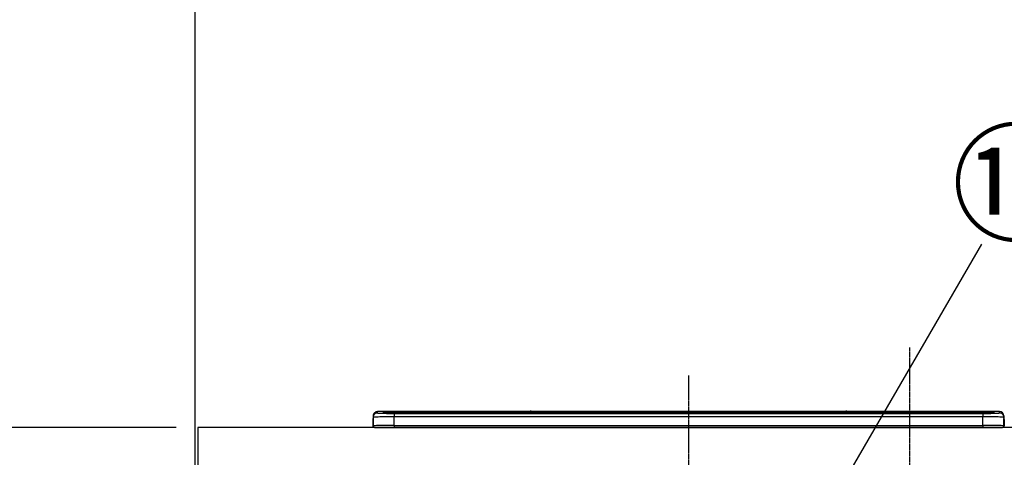
# Model space of a CAD drawing. Units: millimetres. Extents: x -109 to 26472, y -120 to 8859.
# Drawn here: x 1305 to 2241, y 3001 to 3416 of the extents above; entities that cross this region are included whole.
import ezdxf

# ---------------------------------------------------------------- set-up
doc = ezdxf.new("R2010")
doc.units = ezdxf.units.MM
doc.linetypes.add('CENTER', pattern=[2, 1.25, -0.25, 0.25, -0.25])
doc.layers.get('DEFPOINTS').update_dxf_attribs({"color": 146})
for name, color, linetype in [('111-壁仕上', 3, 'Continuous'), ('126-甲板', 2, 'Continuous'), ('150-機器', 8, 'Continuous'), ('161-番号', 110, 'Continuous'), ('166-寸法B', 11, 'Continuous')]:
    doc.layers.add(name, color=color, linetype=linetype)
doc.styles.add('KH001', font='txt')
doc.dimstyles.new('KH1xx030', dxfattribs={"dimscale": 30, "dimtxt": 2, "dimasz": 0.6, "dimexe": 0.3, "dimexo": 1.2, "dimgap": 0.5, "dimtad": 3, "dimdec": 1, "dimdsep": 46, "dimlunit": 6, "dimtxsty": 'KH001', "dimblk": 'DOT', "dimcen": 1, "dimdle": 1, "dimclrd": 256, "dimclre": 256, "dimclrt": 256, "dimadec": 0, "dimazin": 0, "dimtfac": 1, "dimtdec": 1, "dimtix": 1, "dimtmove": 2, "dimatfit": 3, "dimldrblk": 'CLOSEDBLANK', "dimfxl": 1, "dimtolj": 1, "dimtzin": 0, "dimlwd": -1, "dimlwe": -1, "dimarcsym": 0})

# ---------------------------------------------------------------- blocks, each defined once
blk = doc.blocks.new('HT-F6S_S')
at = {"layer": '150-機器', "color": 161, "linetype": 'CENTER'}
blk.add_line((0, 49.100772), (0, -286.922919), dxfattribs=at)
at = {"layer": '150-機器', "color": 13, "linetype": 'Continuous'}
for p, q in [((-299.500043, 10.929567), (-299.500043, 9.682376)), ((-299.500043, 9.682376), (-299.500043, 1.500002)), ((-295.500066, 13.681005), (-295.500035, 14.928196)), ((-150.725876, 14.929567), (-295.500035, 14.929567)), ((-295.500035, 14.928196), (-295.500035, 14.929567)), ((-150.726517, 14.928196), (-295.500035, 14.928196)), ((-290.000046, 14.711172), (-290.000046, 13.690271)), ((-290.000046, 13.690271), (-289.902502, 13.680667)), ((-289.902502, 13.680667), (-289.900567, 13.680274)), ((-289.500054, 13.6144), (-289.500054, 14.211343)), ((-289.500054, 13.6144), (-289.500054, 14.211343)), ((-284.500058, 14.85515), (-284.500058, 14.355321)), ((-284.500058, 14.85515), (284.499972, 14.85515)), ((284.499972, 14.355321), (-284.500058, 14.355321)), ((-284.500058, 13.828487), (-284.500058, 14.355321)), ((234.741206, 13.82914), (-284.000244, 13.82914)), ((-279.500061, 13.41541), (-279.500061, 13.415581)), ((279.499976, 13.415581), (-279.500061, 13.415581)), ((279.499976, 13.41541), (-279.500061, 13.41541)), ((-279.500061, 13.254082), (-279.500061, 9.927578)), ((-279.500061, 13.254082), (279.499976, 13.254082)), ((-279.500061, 1.752046), (-279.500061, 9.927578)), ((279.499976, 9.927578), (-279.500061, 9.927578)), ((-253.250325, 13.559089), (-253.250325, 13.415581)), ((-241.250134, 13.585267), (-252.250309, 13.585267)), ((-240.250134, 13.559089), (-240.250134, 13.415581)), ((-240.250134, 13.415581), (-240.250134, 13.559089)), ((-219.000137, 13.559093), (-219.000137, 13.415581)), ((-206.999965, 13.585271), (-218.000137, 13.585271)), ((-205.999961, 13.559093), (-205.999961, 13.415581)), ((-205.999961, 13.415581), (-205.999961, 13.559093)), ((-199.99974, 13.559093), (-199.999755, 13.415581)), ((-168.99975, 13.585271), (-198.999755, 13.585271)), ((-167.99975, 13.559093), (-167.99975, 13.415581)), ((-167.99975, 13.415581), (-167.99975, 13.559093)), ((-162.000006, 13.559093), (-162.000006, 13.415581)), ((-149.999815, 13.585271), (-161.000002, 13.585271)), ((-150.74243, 14.891467), (-150.742387, 14.891673)), ((-150.685911, 14.884031), (-150.74243, 14.891467)), ((-150.524994, 14.877726), (-150.685911, 14.884031)), ((-150.284147, 14.873515), (-150.524994, 14.877726)), ((-150.000041, 14.872034), (-150.284147, 14.873515)), ((-149.71595, 14.873515), (-150.000041, 14.872034)), ((-149.475103, 14.877726), (-149.71595, 14.873515)), ((-149.314171, 14.884031), (-149.475103, 14.877726)), ((-149.257663, 14.891467), (-149.314171, 14.884031)), ((149.274132, 14.929567), (-149.274205, 14.929567)), ((149.273491, 14.928196), (-149.273564, 14.928196)), ((-149.257694, 14.891673), (-149.257663, 14.891467)), ((-148.999815, 13.559093), (-148.999815, 13.415581)), ((-148.999815, 13.415581), (-148.999815, 13.559093)), ((-120.659189, 13.558818), (-120.659189, 13.415581)), ((-108.659017, 13.584995), (-119.659197, 13.584995)), ((-107.659014, 13.558818), (-107.659014, 13.415581)), ((-107.659014, 13.415581), (-107.659014, 13.558818)), ((-101.659196, 13.558818), (-101.659196, 13.415581)), ((-89.659017, 13.584995), (-100.659196, 13.584995)), ((-88.659013, 13.558818), (-88.659013, 13.415581)), ((-88.659013, 13.415581), (-88.659013, 13.558818)), ((-82.659016, 13.558818), (-82.659016, 13.415581)), ((-70.658833, 13.584995), (-81.659013, 13.584995)), ((-69.658833, 13.558818), (-69.658833, 13.415581)), ((-69.658833, 13.415581), (-69.658833, 13.558818)), ((-63.658619, 13.558818), (-63.658619, 13.415581)), ((-32.658622, 13.584995), (-62.658623, 13.584995)), ((-31.658618, 13.558818), (-31.658618, 13.415581)), ((-31.658618, 13.415581), (-31.658618, 13.558818)), ((-25.65887, 13.558818), (-25.658874, 13.415581)), ((-13.658691, 13.584995), (-24.65887, 13.584995)), ((-12.658695, 13.415581), (-12.658691, 13.558818)), ((-12.658691, 13.558818), (-12.658691, 13.415581)), ((19.34131, 13.558818), (19.341306, 13.415581)), ((31.341489, 13.584995), (20.34131, 13.584995)), ((32.341485, 13.558818), (32.341485, 13.415581)), ((32.341485, 13.415581), (32.341485, 13.558818)), ((38.341699, 13.558818), (38.341699, 13.415581)), ((69.3417, 13.584995), (39.341699, 13.584995)), ((70.341704, 13.558818), (70.341704, 13.415581)), ((70.341704, 13.415581), (70.341704, 13.558818)), ((122.74976, 13.558818), (122.74976, 13.415581)), ((134.749939, 13.584995), (123.74976, 13.584995)), ((135.749943, 13.415581), (135.749943, 13.558818)), ((135.749943, 13.558818), (135.749943, 13.415581)), ((141.750149, 13.558818), (141.750149, 13.415581)), ((172.750154, 13.584995), (142.750149, 13.584995)), ((149.257624, 14.891673), (149.257593, 14.891467)), ((149.257593, 14.891467), (149.314097, 14.884031)), ((149.314097, 14.884031), (149.475029, 14.877726)), ((149.475029, 14.877726), (149.715876, 14.873515)), ((149.715876, 14.873515), (149.999967, 14.872034)), ((149.999967, 14.872034), (150.284073, 14.873515)), ((150.284073, 14.873515), (150.524905, 14.877726)), ((150.524905, 14.877726), (150.685841, 14.884031)), ((150.685841, 14.884031), (150.74236, 14.891467)), ((295.49998, 14.929567), (150.725802, 14.929567)), ((295.49998, 14.928196), (150.726443, 14.928196)), ((150.74236, 14.891467), (150.742314, 14.891673)), ((173.750154, 13.558818), (173.750154, 13.415581)), ((173.750154, 13.415581), (173.750154, 13.558818)), ((179.749898, 13.558818), (179.749898, 13.415581)), ((191.750089, 13.584995), (180.749902, 13.584995)), ((192.750077, 13.558818), (192.750077, 13.415581)), ((192.750077, 13.415581), (192.750077, 13.558818)), ((234.741206, 13.900931), (234.741206, 13.508278)), ((234.741206, 13.508278), (234.741206, 13.415581)), ((250.741152, 13.927108), (235.74121, 13.927108)), ((235.74121, 13.4821), (250.741152, 13.4821)), ((235.74121, 13.4821), (235.74121, 13.415581)), ((250.741152, 13.4821), (250.741152, 13.415581)), ((251.741136, 13.508278), (251.741136, 13.900931)), ((251.741136, 13.900931), (251.741136, 13.415581)), ((283.999976, 13.82914), (251.741136, 13.82914)), ((251.741136, 13.508278), (251.741136, 13.415581)), ((279.499976, 13.41541), (279.499976, 13.415581)), ((279.499976, 13.254082), (279.499976, 9.927578)), ((279.499976, 1.752046), (279.499976, 9.927578)), ((284.499972, 14.85515), (284.499972, 14.355321)), ((284.499972, 13.828483), (284.499972, 14.355321)), ((289.499965, 13.614404), (289.499965, 14.211343)), ((289.499965, 13.614404), (289.499965, 14.211343)), ((289.902416, 13.680667), (289.882987, 13.676401)), ((289.999961, 13.690271), (289.902416, 13.680667)), ((289.999961, 13.690271), (289.965361, 13.682116)), ((289.999961, 14.711172), (289.999961, 13.690271)), ((295.49998, 14.928196), (295.49998, 14.929567)), ((295.49998, 13.681005), (295.49998, 14.928196)), ((299.499988, 10.929567), (299.499957, 9.682376)), ((299.499957, 9.682376), (299.499957, 1.500002)), ((299.499988, 8.692306), (299.499988, 10.929567)), ((-299.900051, 7.400002), (-299.600058, 7.400002)), ((-299.900051, 7.400002), (-299.900051, 1.500002)), ((-299.600058, 7.400002), (-299.567397, 7.731653)), ((-299.600058, 0.599998), (-299.600058, 7.400002)), ((-299.567397, 7.731653), (-299.500043, 7.974435)), ((-298.400039, 0.000002), (-298.000062, 0.000002)), ((-298.000062, 0.000002), (297.999969, -0.000002)), ((-279.500061, 1.752046), (-279.500061, 0.000002)), ((-279.500061, 1.752046), (279.499976, 1.752046)), ((279.499976, 1.752046), (279.499976, 0.000002)), ((299.499988, 8.692306), (299.499988, 6.999998)), ((299.499988, 6.999998), (299.499988, 1.500002)), ((299.599973, 0.599998), (299.599973, 7.400002)), ((299.899965, 7.400002), (299.599973, 7.400002)), ((299.899965, 7.400002), (299.899965, 1.500002)), ((299.899965, 7.400002), (299.900023, 7.400002)), ((299.899965, 1.500002), (299.900023, 1.500002)), ((299.900023, 1.500002), (299.900023, 7.400002))]:
    blk.add_line(p, q, dxfattribs=at)
for points in [[(-279.500054, 9.927576), (-281.993548, 9.925663), (-284.448133, 9.919953), (-286.825504, 9.910537), (-289.088565, 9.897559), (-291.202, 9.881224), (-293.132829, 9.861786), (-294.850924, 9.839548), (-296.329474, 9.814858), (-297.545406, 9.788101), (-298.479747, 9.759693), (-299.117916, 9.730079), (-299.449954, 9.699721), (-299.500054, 9.682376)], [(-295.500054, 13.681005), (-295.375217, 13.627778), (-295.121985, 13.588745)], [(-295.121985, 13.588745), (-294.569017, 13.537495), (-293.780903, 13.488485), (-292.769941, 13.442479), (-291.551907, 13.400195), (-290.145808, 13.362293), (-288.573585, 13.329365), (-286.859773, 13.301923), (-285.031115, 13.280398), (-283.116147, 13.265123), (-281.144751, 13.256338), (-279.500054, 13.254077)], [(279.499968, 13.254077), (281.494764, 13.257408), (283.458432, 13.267349), (285.360329, 13.283745), (287.170777, 13.30634), (288.861525, 13.334782), (290.406189, 13.368626), (291.780665, 13.407345), (292.963504, 13.450335), (293.93625, 13.496923), (294.683723, 13.546385), (295.194258, 13.597947), (295.459889, 13.650805), (295.499969, 13.681005)], [(299.499969, 9.682376), (299.343922, 9.712946), (298.878217, 9.74304), (298.110121, 9.772186), (297.05162, 9.799931), (295.719231, 9.825842), (294.133746, 9.849514), (292.319906, 9.870578), (290.306015, 9.888705), (288.123499, 9.903612), (285.806416, 9.915067), (283.390922, 9.922891), (280.914712, 9.926962), (279.499968, 9.927576)], [(-279.500054, 1.752038), (-281.993548, 1.750072), (-284.448133, 1.744203), (-286.825504, 1.734523), (-289.088565, 1.721184), (-291.202, 1.704393), (-293.132829, 1.684413), (-294.850924, 1.661555), (-296.329474, 1.636176), (-297.545406, 1.608672), (-298.479747, 1.579472), (-299.117916, 1.549032), (-299.449954, 1.517827), (-299.500054, 1.499998)], [(299.499969, 1.499998), (299.343922, 1.531421), (298.878217, 1.562354), (298.110121, 1.592313), (297.05162, 1.620833), (295.719231, 1.647466), (294.133746, 1.671798), (292.319906, 1.69345), (290.306015, 1.712082), (288.123499, 1.727406), (285.806416, 1.73918), (283.390922, 1.747222), (280.914712, 1.751407), (279.499968, 1.752038)]]:
    blk.add_lwpolyline(points, dxfattribs=at)
for centre, radius, start, end in [((-295.500769, 9.681731), 3.999278, 89.989932, 179.990749), ((-295.500726, 10.92888), 3.999316, 89.990104, 179.990136), ((-289.999965, 14.211261), 0.499915, 0.009769, 90.009231), ((-285.879922, -37.556099), 52.429408, 88.491884, 94.50719), ((-282.094428, 117.046599), 103.663656, 265.645183, 271.434077), ((-285.556961, -35.832066), 50.198514, 88.793577, 94.505222), ((-285.249397, -34.021347), 47.866789, 88.504611, 94.494338), ((-252.500154, 4.015387), 9.573143, 88.504479, 94.494412), ((-241.000305, 4.015146), 9.57338, 85.505685, 91.495379), ((-218.249958, 4.014804), 9.573726, 88.504728, 94.494208), ((-206.750144, 4.014804), 9.573726, 85.505792, 91.495272), ((-199.249573, 4.015111), 9.573419, 88.5047, 94.494281), ((-168.749929, 4.014804), 9.573726, 85.505792, 91.495272), ((-161.249812, 4.014307), 9.574223, 88.504885, 94.494052), ((-150.000041, 14.590877), 0.800967, 22.057758, 157.942243), ((-149.75001, 4.014307), 9.574223, 85.505948, 91.495115), ((-119.909014, 4.014998), 9.57326, 88.504669, 94.494396), ((-108.409196, 4.014781), 9.573474, 85.50566, 91.495298), ((-100.909009, 4.01468), 9.573578, 88.504735, 94.494308), ((-89.409195, 4.014781), 9.573474, 85.50566, 91.495298), ((-81.90883, 4.01468), 9.573578, 88.504735, 94.494308), ((-70.40902, 4.01468), 9.573578, 85.505692, 91.495265), ((-62.908445, 4.01508), 9.573174, 88.504643, 94.494422), ((-32.408805, 4.01473), 9.573524, 85.505676, 91.495281), ((-24.908688, 4.014804), 9.57345, 88.504704, 94.494344), ((-13.408874, 4.014843), 9.573411, 85.505645, 91.495304), ((20.091493, 4.014804), 9.57345, 88.504704, 94.494344), ((31.591307, 4.014878), 9.573376, 85.505635, 91.495311), ((39.091882, 4.014839), 9.573419, 88.504702, 94.494352), ((69.591518, 4.01468), 9.573578, 85.505692, 91.495265), ((123.499947, 4.01468), 9.573578, 88.504735, 94.494308), ((134.999764, 4.014928), 9.573326, 85.505614, 91.495343), ((142.50034, 4.014427), 9.573827, 88.504813, 94.494229), ((149.999971, 14.590877), 0.800967, 22.057758, 157.942243), ((172.999976, 4.014928), 9.573326, 85.505614, 91.495343), ((180.500092, 4.014427), 9.573827, 88.504813, 94.494229), ((191.999906, 4.015231), 9.573023, 85.505541, 91.495371), ((235.491365, 23.05172), 9.572883, 265.505528, 271.495536), ((235.4914, 4.356541), 9.573827, 88.504813, 94.494229), ((250.990969, 4.357302), 9.573066, 85.505555, 91.495358), ((250.990981, 23.051794), 9.572953, 268.504553, 274.494427), ((282.094086, 117.084871), 103.701912, 268.566592, 274.353101), ((285.249137, -34.020403), 47.865849, 85.505612, 91.495422), ((285.879856, -37.555349), 52.428662, 85.492767, 91.508159), ((285.556903, -35.831056), 50.197508, 85.494721, 91.20648), ((289.999879, 14.211261), 0.499915, 89.990769, 179.990231), ((295.50068, 9.681731), 3.999278, 0.009251, 90.010068), ((295.500653, 10.928864), 3.999336, 0.010107, 90.009653), ((-298.397261, 1.500919), 1.502789, 180.034964, 216.833806), ((-297.900047, 7.399998), 2, 143.13047, 179.999961), ((-298.400047, 1.499998), 1.5, 216.869898, 270), ((-298.000054, 1.499998), 1.5, 179.999961, 270), ((297.999969, 1.499998), 1.5, 270, 0.000039), ((297.999977, 1.499998), 1.5, 270, 0.000039), ((298.399977, 1.499998), 1.5, 270, 323.130102), ((298.400023, 1.499998), 1.5, 270, 323.130102), ((297.899977, 7.399998), 1.7, 0.000039, 29.383361), ((297.899977, 7.399998), 2, 0.000039, 40.11986), ((297.900023, 7.399998), 2, 0.000039, 39.880789), ((298.403531, 1.498798), 1.496434, 323.0852, 0.04603), ((298.397234, 1.500919), 1.502789, 323.166194, 359.965036)]:
    blk.add_arc(centre, radius, start, end, dxfattribs=at)
blk = doc.blocks.new('_Dot')
at = {"color": 0, "linetype": 'ByBlock', "lineweight": -2}
blk.add_line((-0.5, 0), (-1, 0), dxfattribs=at)
at = {"color": 0, "linetype": 'ByBlock', "const_width": 0.5}
blk.add_lwpolyline([(-0.25, 0, 1), (0.25, 0, 1)], format="xyb", close=True, dxfattribs=at)
blk = doc.blocks.new('*D436')
at = {"layer": '166-寸法B', "transparency": 16777216}
for p, q in [((1454.108952, 3029.120669), (1020.726304, 3029.120669)), ((1029.726304, 2187.120669), (1029.726304, 3011.120669)), ((1435.634299, 2169.120669), (1020.726304, 2169.120669))]:
    blk.add_line(p, q, dxfattribs=at)
at = {"layer": 'DEFPOINTS', "color": 0, "transparency": 16777216}
for p in [(1029.726304, 3029.120669), (1490.108952, 3029.120669), (1471.634299, 2169.120669)]:
    blk.add_point(p, dxfattribs=at)
at = {"layer": '166-寸法B', "transparency": 16777216, "xscale": 18, "yscale": 18, "zscale": 18}
for p, rotation in [((1029.726304, 3029.120669), 90), ((1029.726304, 2169.120669), 270)]:
    blk.add_blockref('_Dot', p, dxfattribs=dict(at, rotation=rotation))
at = {"layer": '166-寸法B', "transparency": 16777216, "insert": (979.700923, 2599.120669), "char_height": 60, "attachment_point": 5, "rotation": 90, "style": 'KH001'}
blk.add_mtext('\\A1;860(910)', dxfattribs=at)
blk = doc.blocks.new('_ClosedBlank')
at = {"color": 0, "linetype": 'ByBlock', "lineweight": -2}
for p, q in [((-1, 0.166667), (0, 0)), ((-1, 0.166667), (-1, -0.166667)), ((0, 0), (-1, -0.166667))]:
    blk.add_line(p, q, dxfattribs=at)
blk = doc.blocks.new('*D437')
at = {"layer": '166-寸法B', "transparency": 16777216}
for p, q in [((1435.634299, 3869.120669), (1020.726304, 3869.120669)), ((1029.726304, 3047.120669), (1029.726304, 3851.120669)), ((1454.108952, 3029.120669), (1020.726304, 3029.120669))]:
    blk.add_line(p, q, dxfattribs=at)
at = {"layer": 'DEFPOINTS', "color": 0, "transparency": 16777216}
for p in [(1029.726304, 3869.120669), (1471.634299, 3869.120669), (1490.108952, 3029.120669)]:
    blk.add_point(p, dxfattribs=at)
at = {"layer": '166-寸法B', "transparency": 16777216, "xscale": 18, "yscale": 18, "zscale": 18}
for p, rotation in [((1029.726304, 3869.120669), 90), ((1029.726304, 3029.120669), 270)]:
    blk.add_blockref('_Dot', p, dxfattribs=dict(at, rotation=rotation))
at = {"layer": '166-寸法B', "transparency": 16777216, "insert": (979.700923, 3449.120669), "char_height": 60, "attachment_point": 5, "rotation": 90, "style": 'KH001'}
blk.add_mtext('\\A1;840(790)', dxfattribs=at)
blk = doc.blocks.new('*D439')
at = {"layer": '166-寸法B', "transparency": 16777216}
for p, q in [((1435.634299, 4569.120669), (885.726304, 4569.120669)), ((894.726304, 2187.120669), (894.726304, 4551.120669)), ((1435.634299, 2169.120669), (885.726304, 2169.120669))]:
    blk.add_line(p, q, dxfattribs=at)
at = {"layer": 'DEFPOINTS', "color": 0, "transparency": 16777216}
for p in [(894.726304, 4569.120669), (1471.634299, 4569.120669), (1471.634299, 2169.120669)]:
    blk.add_point(p, dxfattribs=at)
at = {"layer": '166-寸法B', "transparency": 16777216, "xscale": 18, "yscale": 18, "zscale": 18}
for p, rotation in [((894.726304, 4569.120669), 90), ((894.726304, 2169.120669), 270)]:
    blk.add_blockref('_Dot', p, dxfattribs=dict(at, rotation=rotation))
at = {"layer": '166-寸法B', "transparency": 16777216, "insert": (845.919197, 3369.120669), "char_height": 60, "attachment_point": 5, "rotation": 90, "style": 'KH001'}
blk.add_mtext('\\A1;2,400', dxfattribs=at)

msp = doc.modelspace()

# ---------------------------------------------------------------- linework, layer by layer
at = {"layer": '111-壁仕上', "ltscale": 2}
msp.add_line((1471.63, 4569.12), (1471.63, 2169.12), dxfattribs=at)
at = {"layer": '126-甲板'}
msp.add_lwpolyline([(3912.63, 3029.12), (1474.63, 3029.12), (1474.63, 2989.12), (3912.63, 2989.12)], close=True, dxfattribs=at)
at = {"layer": 'DEFPOINTS', "linetype": 'CENTER'}
msp.add_line((2150.63, 3105.1), (2150.63, 2656.81), dxfattribs=at)

# ---------------------------------------------------------------- block references
at = {"layer": '150-機器'}
msp.add_blockref('HT-F6S_S', (1940.63, 3029.12), dxfattribs=at)

# ---------------------------------------------------------------- texts
at = {"layer": '161-番号', "insert": (2190.41, 3305.48), "char_height": 90, "attachment_point": 1, "style": 'KH001'}
msp.add_mtext('⑫', dxfattribs=at)

# ---------------------------------------------------------------- dimensions: what is measured, and where the dimension line sits
at = {"layer": '166-寸法B'}
dim = msp.add_linear_dim(base=(894.73, 4569.12), p1=(1471.63, 2169.12), p2=(1471.63, 4569.12), angle=90, dimstyle='KH1xx030', dxfattribs=at)
dim.commit()
dim.dimension.update_dxf_attribs({"geometry": '*D439', "text_midpoint": (845.92, 3369.12)})
for base, p1, p2, override, picture, middle in [((1029.73, 3869.12), (1490.11, 3029.12), (1471.63, 3869.12), {"dimpost": '(790)'}, '*D437', (979.7, 3449.12)), ((1029.73, 3029.12), (1471.63, 2169.12), (1490.11, 3029.12), {"dimpost": '(910)'}, '*D436', (979.7, 2599.12))]:
    dim = msp.add_linear_dim(base=base, p1=p1, p2=p2, angle=90, dimstyle='KH1xx030', override=override, dxfattribs=at)
    dim.commit()
    dim.dimension.update_dxf_attribs({"geometry": picture, "text_midpoint": middle})

# ---------------------------------------------------------------- leaders
at = {"layer": '161-番号'}
for points in [[(2032.33, 2881.11), (2219.34, 3202.94)], [(2107.64, 2656.52), (2426.52, 3197.75)]]:
    msp.add_leader(points, dimstyle='KH1xx030', override={"dimasz": 2, "dimgap": 0.5, "dimtad": 1}, dxfattribs=at)

doc.saveas('drawing.dxf')
